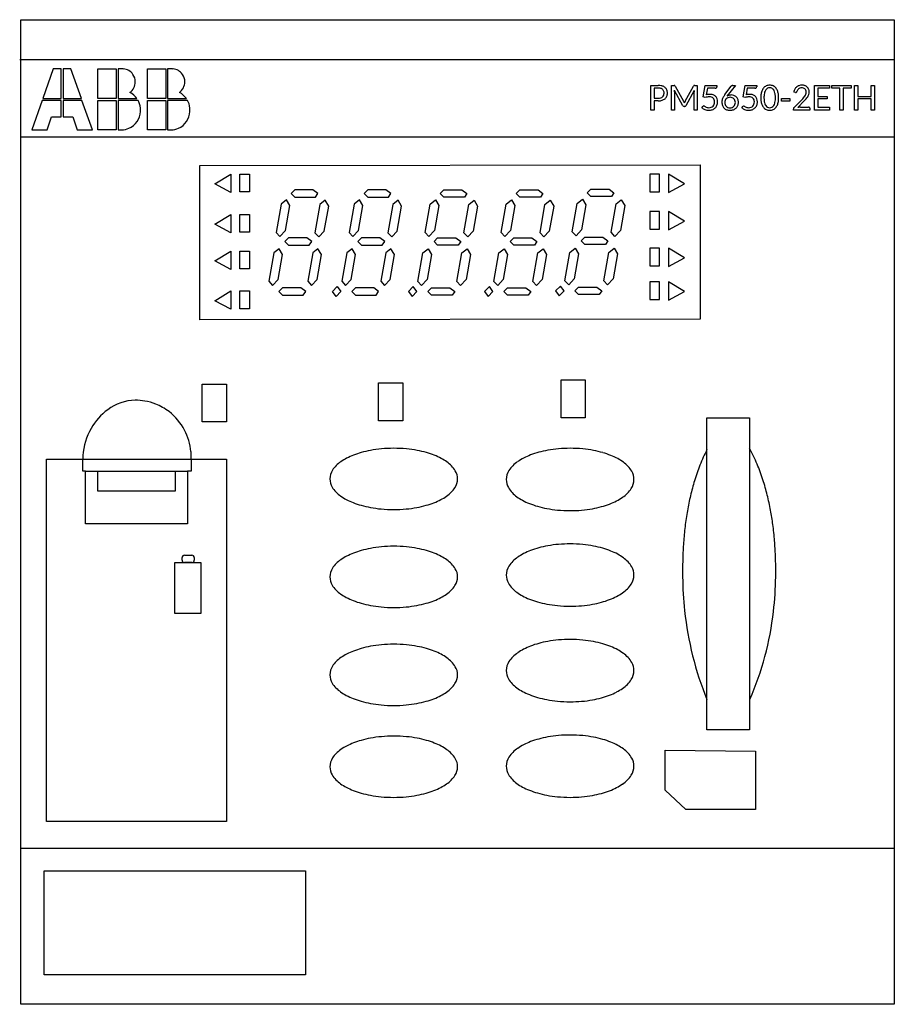
# Model space of a CAD drawing. Extents: x 0.2 to 67.7, y -0.2 to 75.8.
import ezdxf

# ---------------------------------------------------------------- set-up
doc = ezdxf.new("R2010")
doc.units = 0
doc.layers.add('DEFAULT_255_2_778', color=255, linetype='CONTINUOUS')

msp = doc.modelspace()

# ---------------------------------------------------------------- linework, layer by layer
at = {"layer": 'DEFAULT_255_2_778'}
for p, q in [((0.343, 75.768), (67.749, 75.768)), ((0.343, -0.232), (0.343, 75.768)), ((67.749, 75.768), (67.749, -0.232)), ((0.249, 72.696), (67.749, 72.696)), ((2.844, 71.965), (2.037, 69.684)), ((3.453, 71.965), (2.844, 71.965)), ((3.453, 69.684), (3.453, 71.965)), ((4.203, 71.965), (3.595, 71.965)), ((3.595, 71.965), (3.595, 69.684)), ((5.01, 69.684), (4.203, 71.965)), ((6.285, 71.965), (7.7, 71.965)), ((6.285, 69.684), (6.285, 71.965)), ((7.7, 71.965), (7.7, 69.684)), ((8.182, 71.965), (7.842, 71.965)), ((7.842, 71.965), (7.842, 69.684)), ((10.107, 71.965), (11.523, 71.965)), ((10.107, 69.684), (10.107, 71.965)), ((11.523, 71.965), (11.523, 69.684)), ((12.004, 71.965), (11.665, 71.965)), ((11.665, 71.965), (11.665, 69.684)), ((48.969, 68.794), (48.969, 70.689)), ((48.969, 70.689), (49.529, 70.689)), ((50.559, 68.794), (50.559, 70.689)), ((50.559, 70.689), (50.749, 70.689)), ((52.343, 70.689), (52.532, 70.689)), ((52.532, 70.689), (52.532, 68.794)), ((53.006, 69.803), (53.159, 70.689)), ((53.159, 70.689), (54.058, 70.689)), ((54.057, 70.689), (54.057, 70.586)), ((54.058, 70.689), (54.057, 70.689)), ((55.489, 70.689), (54.831, 69.857)), ((55.28, 70.689), (55.489, 70.689)), ((56.075, 69.803), (56.229, 70.689)), ((56.229, 70.689), (57.127, 70.689)), ((57.127, 70.689), (57.127, 70.586)), ((57.127, 70.689), (57.127, 70.689)), ((60.616, 70.71), (60.615, 70.71)), ((61.585, 70.689), (62.753, 70.689)), ((61.585, 68.794), (61.585, 70.689)), ((61.585, 70.689), (61.585, 70.689)), ((62.753, 70.689), (62.753, 70.48)), ((62.929, 70.689), (64.413, 70.689)), ((62.929, 70.474), (62.929, 70.689)), ((62.929, 70.689), (62.929, 70.689)), ((64.413, 70.689), (64.413, 70.474)), ((64.683, 68.794), (64.683, 70.689)), ((64.683, 70.689), (64.941, 70.689)), ((64.941, 70.689), (64.941, 69.844)), ((65.962, 69.844), (65.962, 70.689)), ((65.962, 70.689), (66.22, 70.689)), ((66.22, 70.689), (66.22, 68.794)), ((66.22, 70.689), (66.22, 70.689)), ((49.529, 70.487), (49.224, 70.487)), ((49.224, 70.487), (49.225, 70.487)), ((49.225, 70.487), (49.225, 69.706)), ((51.441, 69.126), (50.776, 70.315)), ((50.784, 70.187), (50.784, 68.794)), ((50.837, 70.646), (51.492, 69.479)), ((51.612, 69.48), (52.254, 70.646)), ((52.312, 70.311), (51.663, 69.126)), ((52.307, 68.794), (52.307, 70.187)), ((53.323, 70.471), (53.236, 69.974)), ((53.918, 70.471), (53.323, 70.471)), ((54.672, 69.985), (55.153, 70.632)), ((55.158, 69.955), (55.158, 69.955)), ((56.392, 70.471), (56.305, 69.974)), ((56.988, 70.471), (56.392, 70.471)), ((60.12, 70.154), (59.997, 70.175)), ((62.753, 70.48), (61.843, 70.48)), ((61.843, 70.48), (61.843, 69.851)), ((63.544, 70.474), (62.929, 70.474)), ((63.544, 68.794), (63.544, 70.474)), ((64.413, 70.474), (63.801, 70.474)), ((63.801, 70.474), (63.801, 68.794)), ((1.995, 69.541), (1.188, 67.26)), ((3.453, 69.541), (1.995, 69.541)), ((2.037, 69.684), (3.453, 69.684)), ((3.453, 68.258), (3.453, 69.541)), ((5.053, 69.541), (3.594, 69.541)), ((3.594, 69.541), (3.595, 68.258)), ((3.595, 69.684), (5.01, 69.684)), ((5.86, 67.26), (5.053, 69.541)), ((7.7, 69.684), (6.285, 69.684)), ((6.285, 69.541), (7.7, 69.541)), ((6.285, 67.26), (6.285, 69.541)), ((7.7, 69.541), (7.7, 67.26)), ((7.842, 69.684), (9.3, 69.684)), ((9.385, 69.527), (7.842, 69.527)), ((7.842, 69.527), (7.842, 67.26)), ((9.3, 69.684), (9.3, 69.684)), ((11.523, 69.684), (10.107, 69.684)), ((10.107, 69.541), (11.523, 69.541)), ((10.107, 67.26), (10.107, 69.541)), ((11.523, 69.541), (11.523, 67.26)), ((13.208, 69.527), (11.664, 69.527)), ((11.664, 69.527), (11.664, 67.26)), ((11.665, 69.684), (13.123, 69.684)), ((13.123, 69.684), (13.123, 69.684)), ((49.225, 69.706), (49.529, 69.706)), ((49.529, 69.503), (49.225, 69.503)), ((49.225, 69.503), (49.225, 68.794)), ((49.529, 69.503), (49.529, 69.503)), ((51.492, 69.479), (51.492, 69.479)), ((53.154, 69.759), (53.006, 69.803)), ((54.668, 69.378), (54.668, 69.378)), ((56.223, 69.759), (56.075, 69.803)), ((58.578, 69.741), (58.578, 69.741)), ((58.822, 69.741), (58.822, 69.741)), ((59.034, 69.487), (59.034, 69.686)), ((59.034, 69.686), (59.688, 69.686)), ((59.688, 69.487), (59.034, 69.487)), ((59.034, 69.487), (59.034, 69.487)), ((59.688, 69.686), (59.688, 69.487)), ((60, 68.975), (60.607, 69.584)), ((60.791, 69.496), (60.292, 68.985)), ((61.843, 69.851), (62.579, 69.851)), ((62.579, 69.649), (61.843, 69.649)), ((61.843, 69.649), (61.843, 69.003)), ((62.579, 69.851), (62.579, 69.649)), ((64.941, 69.844), (65.962, 69.844)), ((65.962, 69.656), (64.941, 69.656)), ((64.941, 69.656), (64.941, 68.794)), ((65.962, 68.794), (65.962, 69.656)), ((49.225, 68.794), (48.969, 68.794)), ((50.784, 68.794), (50.559, 68.794)), ((51.57, 69.066), (51.533, 69.066)), ((52.532, 68.794), (52.307, 68.794)), ((52.907, 68.972), (52.978, 69.073)), ((55.976, 68.972), (56.047, 69.073)), ((59.958, 68.793), (59.958, 68.874)), ((61.222, 68.793), (59.958, 68.793)), ((60.504, 69.017), (61.139, 69.017)), ((61.222, 68.936), (61.222, 68.793)), ((62.753, 68.794), (61.585, 68.794)), ((61.843, 69.003), (62.753, 69.003)), ((62.753, 69.003), (62.753, 68.794)), ((63.801, 68.794), (63.544, 68.794)), ((64.941, 68.794), (64.683, 68.794)), ((66.22, 68.794), (65.962, 68.794)), ((2.363, 67.26), (2.703, 68.258)), ((2.703, 68.258), (3.453, 68.258)), ((3.595, 68.258), (4.345, 68.258)), ((4.345, 68.258), (4.685, 67.26)), ((1.188, 67.26), (2.363, 67.26)), ((4.685, 67.26), (5.86, 67.26)), ((7.7, 67.26), (6.285, 67.26)), ((7.842, 67.26), (8.125, 67.26)), ((7.842, 67.26), (7.842, 67.26)), ((11.523, 67.26), (10.107, 67.26)), ((11.664, 67.26), (11.665, 67.26)), ((11.665, 67.26), (11.948, 67.26)), ((67.749, 66.693), (0.343, 66.693)), ((14.143, 64.519), (52.775, 64.566)), ((14.143, 52.609), (14.143, 64.519)), ((15.317, 63.101), (16.537, 63.857)), ((16.537, 63.857), (16.537, 62.439)), ((17.241, 63.857), (17.993, 63.857)), ((17.241, 62.487), (17.241, 63.857)), ((17.993, 63.857), (17.993, 62.487)), ((49.63, 63.857), (48.879, 63.857)), ((48.879, 63.857), (48.879, 62.487)), ((49.63, 62.487), (49.63, 63.857)), ((50.334, 63.857), (50.334, 62.439)), ((51.555, 63.101), (50.334, 63.857)), ((52.775, 64.566), (52.775, 52.656)), ((16.537, 62.439), (15.317, 63.101)), ((50.334, 62.439), (51.555, 63.101)), ((17.993, 62.487), (17.241, 62.487)), ((21.475, 62.628), (21.193, 62.345)), ((21.193, 62.345), (21.475, 62.061)), ((22.883, 62.628), (21.475, 62.628)), ((23.258, 62.345), (22.883, 62.628)), ((23.071, 62.061), (23.258, 62.345)), ((27.108, 62.628), (26.826, 62.345)), ((26.826, 62.345), (27.107, 62.061)), ((28.516, 62.628), (27.108, 62.628)), ((28.891, 62.345), (28.516, 62.628)), ((28.703, 62.061), (28.891, 62.345)), ((32.693, 62.345), (32.975, 62.628)), ((32.974, 62.061), (32.693, 62.345)), ((32.975, 62.628), (34.383, 62.628)), ((34.383, 62.628), (34.758, 62.345)), ((34.758, 62.345), (34.57, 62.061)), ((38.561, 62.345), (38.842, 62.628)), ((38.842, 62.061), (38.561, 62.345)), ((38.842, 62.628), (40.251, 62.628)), ((40.251, 62.628), (40.626, 62.345)), ((40.626, 62.345), (40.438, 62.061)), ((44.044, 62.392), (44.325, 62.676)), ((44.325, 62.108), (44.044, 62.392)), ((44.325, 62.676), (45.734, 62.676)), ((45.734, 62.676), (46.109, 62.392)), ((46.109, 62.392), (45.921, 62.108)), ((48.879, 62.487), (49.63, 62.487)), ((20.83, 61.868), (20.426, 61.541)), ((21.099, 61.422), (20.83, 61.868)), ((21.475, 62.061), (23.071, 62.061)), ((23.825, 61.827), (23.421, 61.501)), ((24.095, 61.381), (23.825, 61.827)), ((26.463, 61.868), (26.058, 61.541)), ((26.732, 61.422), (26.463, 61.868)), ((27.107, 62.061), (28.703, 62.061)), ((29.458, 61.827), (29.053, 61.501)), ((29.727, 61.381), (29.458, 61.827)), ((31.925, 61.541), (32.33, 61.867)), ((32.33, 61.867), (32.599, 61.421)), ((34.57, 62.061), (32.974, 62.061)), ((34.92, 61.501), (35.325, 61.827)), ((35.325, 61.827), (35.594, 61.381)), ((37.793, 61.541), (38.198, 61.867)), ((38.198, 61.867), (38.467, 61.421)), ((40.438, 62.061), (38.842, 62.061)), ((40.788, 61.501), (41.193, 61.827)), ((41.193, 61.827), (41.462, 61.381)), ((42.893, 59.401), (43.276, 61.588)), ((43.276, 61.588), (43.681, 61.914)), ((43.681, 61.914), (43.95, 61.469)), ((45.921, 62.108), (44.325, 62.108)), ((46.271, 61.548), (46.676, 61.874)), ((46.676, 61.874), (46.945, 61.428)), ((20.426, 61.541), (20.042, 59.354)), ((20.761, 59.492), (21.099, 61.422)), ((23.421, 61.501), (23.038, 59.313)), ((23.756, 59.451), (24.095, 61.381)), ((26.058, 61.541), (25.675, 59.354)), ((26.394, 59.492), (26.732, 61.422)), ((29.053, 61.501), (28.67, 59.313)), ((29.389, 59.451), (29.727, 61.381)), ((31.542, 59.353), (31.925, 61.541)), ((32.599, 61.421), (32.261, 59.491)), ((34.537, 59.313), (34.92, 61.501)), ((35.594, 61.381), (35.256, 59.451)), ((37.41, 59.353), (37.793, 61.541)), ((38.467, 61.421), (38.129, 59.491)), ((40.405, 59.313), (40.788, 61.501)), ((41.462, 61.381), (41.124, 59.451)), ((43.95, 61.469), (43.612, 59.538)), ((45.888, 59.36), (46.271, 61.548)), ((46.945, 61.428), (46.607, 59.498)), ((49.63, 60.974), (48.879, 60.974)), ((48.879, 60.974), (48.879, 59.604)), ((49.63, 59.604), (49.63, 60.974)), ((50.334, 60.974), (50.334, 59.556)), ((51.555, 60.218), (50.334, 60.974)), ((15.317, 59.982), (16.537, 60.738)), ((16.537, 60.738), (16.537, 59.32)), ((17.241, 60.738), (17.993, 60.738)), ((17.241, 59.367), (17.241, 60.738)), ((17.993, 60.738), (17.993, 59.367)), ((50.334, 59.556), (51.555, 60.218)), ((16.537, 59.32), (15.317, 59.982)), ((17.993, 59.367), (17.241, 59.367)), ((20.042, 59.354), (20.334, 59.036)), ((20.334, 59.036), (20.761, 59.492)), ((23.038, 59.313), (23.329, 58.996)), ((23.329, 58.996), (23.756, 59.451)), ((25.675, 59.354), (25.967, 59.036)), ((25.967, 59.036), (26.394, 59.492)), ((28.67, 59.313), (28.962, 58.996)), ((28.962, 58.996), (29.389, 59.451)), ((31.834, 59.036), (31.542, 59.353)), ((32.261, 59.491), (31.834, 59.036)), ((34.829, 58.996), (34.537, 59.313)), ((35.256, 59.451), (34.829, 58.996)), ((37.702, 59.036), (37.41, 59.353)), ((38.129, 59.491), (37.702, 59.036)), ((40.697, 58.996), (40.405, 59.313)), ((41.124, 59.451), (40.697, 58.996)), ((43.185, 59.083), (42.893, 59.401)), ((43.612, 59.538), (43.185, 59.083)), ((46.18, 59.043), (45.888, 59.36)), ((46.607, 59.498), (46.18, 59.043)), ((48.879, 59.604), (49.63, 59.604)), ((21.006, 58.942), (20.724, 58.658)), ((20.724, 58.658), (21.005, 58.375)), ((22.414, 58.942), (21.006, 58.942)), ((22.789, 58.658), (22.414, 58.942)), ((22.601, 58.375), (22.789, 58.658)), ((26.638, 58.942), (26.357, 58.658)), ((26.357, 58.658), (26.638, 58.375)), ((28.046, 58.942), (26.638, 58.942)), ((28.422, 58.658), (28.046, 58.942)), ((28.234, 58.375), (28.422, 58.658)), ((32.224, 58.658), (32.505, 58.942)), ((32.505, 58.375), (32.224, 58.658)), ((32.505, 58.942), (33.913, 58.942)), ((33.913, 58.942), (34.289, 58.658)), ((34.289, 58.658), (34.101, 58.375)), ((38.091, 58.658), (38.373, 58.942)), ((38.373, 58.375), (38.091, 58.658)), ((38.373, 58.942), (39.781, 58.942)), ((39.781, 58.942), (40.157, 58.658)), ((40.157, 58.658), (39.969, 58.375)), ((43.574, 58.705), (43.856, 58.989)), ((43.856, 58.422), (43.574, 58.705)), ((43.856, 58.989), (45.264, 58.989)), ((45.264, 58.989), (45.64, 58.705)), ((45.64, 58.705), (45.452, 58.422)), ((15.317, 57.146), (16.537, 57.902)), ((16.537, 57.902), (16.537, 56.484)), ((17.241, 57.902), (17.993, 57.902)), ((17.241, 56.531), (17.241, 57.902)), ((17.993, 57.902), (17.993, 56.531)), ((19.862, 57.76), (19.479, 55.573)), ((20.267, 58.087), (19.862, 57.76)), ((20.536, 57.641), (20.267, 58.087)), ((21.005, 58.375), (22.601, 58.375)), ((22.866, 57.76), (22.483, 55.573)), ((23.271, 58.086), (22.866, 57.76)), ((23.54, 57.641), (23.271, 58.086)), ((25.495, 57.76), (25.112, 55.573)), ((25.9, 58.087), (25.495, 57.76)), ((26.169, 57.641), (25.9, 58.087)), ((26.638, 58.375), (28.234, 58.375)), ((28.499, 57.76), (28.116, 55.573)), ((28.904, 58.086), (28.499, 57.76)), ((29.173, 57.641), (28.904, 58.086)), ((31.362, 57.76), (31.767, 58.086)), ((31.767, 58.086), (32.036, 57.641)), ((34.101, 58.375), (32.505, 58.375)), ((34.366, 57.76), (34.771, 58.086)), ((34.771, 58.086), (35.04, 57.64)), ((37.23, 57.76), (37.634, 58.086)), ((37.634, 58.086), (37.904, 57.641)), ((39.969, 58.375), (38.373, 58.375)), ((40.234, 57.76), (40.638, 58.086)), ((40.638, 58.086), (40.908, 57.64)), ((42.33, 55.62), (42.713, 57.807)), ((42.713, 57.807), (43.117, 58.133)), ((43.117, 58.133), (43.387, 57.688)), ((45.452, 58.422), (43.856, 58.422)), ((45.334, 55.62), (45.717, 57.807)), ((45.717, 57.807), (46.121, 58.133)), ((46.121, 58.133), (46.391, 57.688)), ((49.63, 58.138), (48.879, 58.138)), ((48.879, 58.138), (48.879, 56.768)), ((49.63, 56.768), (49.63, 58.138)), ((50.334, 58.138), (50.334, 56.72)), ((51.555, 57.382), (50.334, 58.138)), ((16.537, 56.484), (15.317, 57.146)), ((20.198, 55.711), (20.536, 57.641)), ((23.202, 55.71), (23.54, 57.641)), ((25.831, 55.711), (26.169, 57.641)), ((28.835, 55.71), (29.173, 57.641)), ((30.979, 55.572), (31.362, 57.76)), ((32.036, 57.641), (31.698, 55.71)), ((33.983, 55.572), (34.366, 57.76)), ((35.04, 57.64), (34.702, 55.71)), ((36.847, 55.572), (37.23, 57.76)), ((37.904, 57.641), (37.566, 55.71)), ((39.851, 55.572), (40.234, 57.76)), ((40.908, 57.64), (40.57, 55.71)), ((43.387, 57.688), (43.049, 55.757)), ((46.391, 57.688), (46.053, 55.757)), ((50.334, 56.72), (51.555, 57.382)), ((17.993, 56.531), (17.241, 56.531)), ((48.879, 56.768), (49.63, 56.768)), ((19.479, 55.573), (19.771, 55.256)), ((19.771, 55.256), (20.198, 55.711)), ((22.483, 55.573), (22.775, 55.255)), ((22.775, 55.255), (23.202, 55.71)), ((25.112, 55.573), (25.404, 55.256)), ((25.404, 55.256), (25.831, 55.711)), ((28.116, 55.573), (28.408, 55.255)), ((28.408, 55.255), (28.835, 55.71)), ((31.271, 55.255), (30.979, 55.572)), ((31.698, 55.71), (31.271, 55.255)), ((34.275, 55.255), (33.983, 55.572)), ((34.702, 55.71), (34.275, 55.255)), ((37.139, 55.255), (36.847, 55.572)), ((37.566, 55.71), (37.139, 55.255)), ((40.143, 55.255), (39.851, 55.572)), ((40.57, 55.71), (40.143, 55.255)), ((42.622, 55.302), (42.33, 55.62)), ((43.049, 55.757), (42.622, 55.302)), ((45.626, 55.302), (45.334, 55.62)), ((46.053, 55.757), (45.626, 55.302)), ((49.63, 55.539), (48.879, 55.539)), ((48.879, 55.539), (48.879, 54.168)), ((49.63, 54.168), (49.63, 55.539)), ((50.334, 55.539), (50.334, 54.121)), ((51.555, 54.783), (50.334, 55.539)), ((15.317, 54.074), (16.537, 54.83)), ((16.537, 54.83), (16.537, 53.412)), ((17.241, 54.83), (17.993, 54.83)), ((17.241, 53.459), (17.241, 54.83)), ((17.993, 54.83), (17.993, 53.459)), ((20.536, 55.066), (20.254, 54.783)), ((20.254, 54.783), (20.536, 54.499)), ((21.944, 55.066), (20.536, 55.066)), ((22.32, 54.783), (21.944, 55.066)), ((22.132, 54.499), (22.32, 54.783)), ((24.385, 54.783), (24.761, 55.161)), ((24.667, 54.405), (24.385, 54.783)), ((25.042, 54.783), (24.667, 54.405)), ((24.761, 55.161), (25.042, 54.783)), ((26.169, 55.066), (25.887, 54.783)), ((25.887, 54.783), (26.169, 54.499)), ((27.577, 55.066), (26.169, 55.066)), ((27.953, 54.783), (27.577, 55.066)), ((27.765, 54.499), (27.953, 54.783)), ((30.628, 55.161), (30.252, 54.783)), ((30.252, 54.783), (30.534, 54.405)), ((30.534, 54.405), (30.909, 54.783)), ((30.909, 54.783), (30.628, 55.161)), ((31.754, 54.783), (32.036, 55.066)), ((32.036, 54.499), (31.754, 54.783)), ((32.036, 55.066), (33.444, 55.066)), ((33.444, 55.066), (33.82, 54.783)), ((33.82, 54.783), (33.632, 54.499)), ((36.496, 55.161), (36.12, 54.783)), ((36.12, 54.783), (36.402, 54.405)), ((36.402, 54.405), (36.777, 54.783)), ((36.777, 54.783), (36.496, 55.161)), ((37.622, 54.783), (37.904, 55.066)), ((37.903, 54.499), (37.622, 54.783)), ((37.904, 55.066), (39.312, 55.066)), ((39.312, 55.066), (39.687, 54.783)), ((39.687, 54.783), (39.499, 54.499)), ((41.979, 55.208), (41.603, 54.83)), ((41.603, 54.83), (41.885, 54.452)), ((41.885, 54.452), (42.26, 54.83)), ((42.26, 54.83), (41.979, 55.208)), ((43.105, 54.83), (43.387, 55.113)), ((43.386, 54.546), (43.105, 54.83)), ((43.387, 55.113), (44.795, 55.113)), ((44.795, 55.113), (45.17, 54.83)), ((45.17, 54.83), (44.982, 54.546)), ((50.334, 54.121), (51.555, 54.783)), ((16.537, 53.412), (15.317, 54.074)), ((20.536, 54.499), (22.132, 54.499)), ((26.169, 54.499), (27.765, 54.499)), ((33.632, 54.499), (32.036, 54.499)), ((39.499, 54.499), (37.903, 54.499)), ((44.982, 54.546), (43.386, 54.546)), ((48.879, 54.168), (49.63, 54.168)), ((17.993, 53.459), (17.241, 53.459)), ((52.775, 52.656), (14.143, 52.609)), ((42.026, 47.977), (43.903, 47.977)), ((42.026, 45.046), (42.026, 47.977)), ((43.903, 47.977), (43.903, 45.046)), ((14.331, 47.646), (16.209, 47.646)), ((14.331, 44.715), (14.331, 47.646)), ((16.209, 47.646), (16.209, 44.715)), ((27.944, 47.74), (29.821, 47.74)), ((27.944, 44.81), (27.944, 47.74)), ((29.821, 47.74), (29.821, 44.81)), ((43.903, 45.046), (42.026, 45.046)), ((53.291, 45.046), (56.577, 45.046)), ((53.291, 20.942), (53.291, 45.046)), ((56.577, 45.046), (56.577, 20.942)), ((16.209, 44.715), (14.331, 44.715)), ((29.821, 44.81), (27.944, 44.81)), ((2.314, 41.856), (16.209, 41.856)), ((2.314, 13.876), (2.314, 41.856)), ((5.131, 40.911), (5.131, 41.856)), ((13.486, 41.856), (13.486, 40.911)), ((16.209, 41.856), (16.209, 13.876)), ((5.319, 40.911), (5.131, 40.911)), ((5.318, 40.911), (13.204, 40.911)), ((5.318, 36.846), (5.318, 40.911)), ((6.257, 40.911), (6.257, 39.398)), ((12.266, 39.398), (12.266, 40.911)), ((13.486, 40.911), (13.204, 40.911)), ((13.204, 40.911), (13.204, 36.846)), ((24.188, 40.32), (24.188, 40.32)), ((37.801, 40.278), (37.801, 40.278)), ((6.257, 39.398), (12.266, 39.398)), ((13.204, 36.846), (5.318, 36.846)), ((12.782, 34.057), (12.782, 34.246)), ((12.97, 34.436), (13.533, 34.436)), ((13.721, 34.246), (13.721, 34.057)), ((12.219, 33.868), (14.237, 33.868)), ((12.219, 29.945), (12.219, 33.868)), ((13.533, 33.868), (12.97, 33.868)), ((14.237, 33.868), (14.237, 29.945)), ((24.188, 32.758), (24.188, 32.758)), ((37.801, 32.901), (37.801, 32.901)), ((14.237, 29.945), (12.219, 29.945)), ((24.188, 25.195), (24.188, 25.195)), ((37.801, 25.525), (37.801, 25.525)), ((56.577, 20.942), (53.291, 20.942)), ((50.053, 19.382), (57.047, 19.296)), ((50.053, 16.297), (50.053, 19.382)), ((50.053, 19.382), (50.053, 19.382)), ((57.047, 19.296), (57.047, 14.797)), ((24.188, 18.106), (24.188, 18.106)), ((37.801, 18.148), (37.801, 18.148)), ((51.649, 14.797), (50.053, 16.297)), ((57.047, 14.797), (51.649, 14.797)), ((16.209, 13.876), (2.314, 13.876)), ((0.343, 11.82), (67.749, 11.82)), ((2.127, 10.071), (22.311, 10.071)), ((2.127, 2.036), (2.127, 10.071)), ((22.311, 10.071), (22.311, 2.036)), ((22.311, 2.036), (2.127, 2.036)), ((67.749, -0.232), (0.343, -0.232))]:
    msp.add_line(p, q, dxfattribs=at)
for centre, radius, start, end in [((8.182, 70.941), 1.023, 85.63347, 90.00788), ((8.187, 70.982), 0.983, 35.07768, 85.7606), ((8.17, 70.971), 1.003, 359.75791, 35.00825), ((12.005, 70.941), 1.023, 85.63347, 90.00788), ((12.01, 70.982), 0.983, 35.07768, 85.7606), ((11.992, 70.971), 1.003, 359.75791, 35.00825), ((8.158, 70.98), 1.015, 305.54885, 359.2694), ((11.981, 70.98), 1.015, 305.54885, 359.2694), ((49.541, 69.541), 1.149, 77.92889, 90.61548), ((50.755, 70.525), 0.165, 73.57173, 92.2049), ((50.768, 70.614), 0.0761, 24.12578, 63.67081), ((52.324, 70.614), 0.0761, 116.32919, 155.87422), ((52.336, 70.525), 0.165, 87.7951, 106.42827), ((55.277, 70.521), 0.168, 88.96329, 115.57888), ((58.128, 70.078), 0.633, 89.49919, 114.76837), ((58.137, 70.071), 0.64, 65.37084, 90.3616), ((60.61, 69.998), 0.712, 89.52687, 108.10199), ((60.621, 70.019), 0.691, 71.4987, 90.46186), ((8.012, 68.731), 1.602, 36.484, 62.65093), ((11.835, 68.731), 1.602, 36.484, 62.65093), ((49.535, 69.714), 0.773, 79.86621, 90.44148), ((49.612, 70.088), 0.392, 49.40325, 81.37736), ((49.609, 69.898), 0.785, 72.74339, 77.31434), ((49.673, 70.07), 0.602, 49.69283, 73.67151), ((49.637, 70.065), 0.336, 312.43506, 338.55178), ((49.648, 70.145), 0.325, 34.98187, 47.69253), ((49.588, 70.116), 0.391, 357.8972, 33.36138), ((49.551, 70.097), 0.428, 338.72934, 0.66727), ((49.747, 70.169), 0.479, 21.48662, 48.85377), ((49.618, 70.094), 0.617, 337.6506, 0.696), ((49.581, 70.111), 0.655, 359.20409, 20.84697), ((49.491, 70.165), 1.294, 3.66293, 6.6647), ((49.721, 70.184), 1.064, 0.1512, 3.42862), ((53.764, 70.185), 1.457, 177.5779, 179.91882), ((53.9, 70.18), 1.593, 175.29971, 177.6357), ((53.523, 68.693), 1.312, 90.59018, 102.65469), ((53.523, 69.279), 0.726, 70.30853, 91.03961), ((53.575, 69.454), 0.545, 68.88742, 69.28679), ((53.582, 69.454), 0.542, 45.66388, 69.61254), ((53.919, 70.8), 0.329, 269.97639, 271.98394), ((53.937, 70.608), 0.137, 266.95581, 310.17394), ((53.944, 70.582), 0.113, 315.98621, 1.99442), ((56.147, 68.883), 1.841, 143.21944, 146.42776), ((55.147, 69.394), 0.56, 107.27136, 124.31447), ((55.153, 69.368), 0.586, 89.52208, 107.09989), ((55.266, 70.54), 0.146, 114.96718, 140.87497), ((55.161, 69.34), 0.615, 69.80726, 90.31319), ((56.592, 68.693), 1.312, 90.59018, 102.65469), ((56.592, 69.279), 0.726, 70.30853, 91.03961), ((56.644, 69.454), 0.545, 68.88742, 69.28679), ((56.651, 69.454), 0.542, 45.66388, 69.61254), ((56.988, 70.8), 0.329, 269.97639, 271.98394), ((57.006, 70.608), 0.137, 266.95581, 310.17394), ((57.013, 70.582), 0.113, 315.98621, 1.99442), ((59.24, 69.753), 1.794, 170.84918, 180.40586), ((58.649, 69.842), 1.196, 163.99537, 170.55026), ((58.43, 69.916), 0.965, 148.27425, 164.59739), ((58.196, 70.05), 0.695, 142.36852, 147.53348), ((58.116, 70.121), 0.589, 115.45902, 143.071), ((58.951, 69.815), 1.259, 166.69109, 176.42534), ((58.799, 69.841), 1.105, 162.85059, 166.17892), ((58.379, 69.983), 0.662, 147.06788, 163.83984), ((58.132, 70.147), 0.365, 117.16723, 147.58539), ((58.133, 70.131), 0.38, 90.01416, 116.25389), ((58.133, 70.131), 0.38, 63.74611, 89.98584), ((58.131, 70.141), 0.371, 32.80521, 62.80381), ((58.155, 70.122), 0.586, 36.97418, 64.83022), ((58.031, 70.061), 0.499, 27.7811, 34.28692), ((57.736, 69.92), 0.826, 12.9742, 26.96006), ((57.477, 69.846), 1.095, 7.27465, 13.67937), ((56.693, 69.753), 1.885, 359.62581, 7.06194), ((57.933, 69.958), 0.862, 18.23398, 36.80306), ((57.58, 69.823), 1.239, 16.3691, 19.08066), ((57.458, 69.803), 1.362, 3.64943, 15.72208), ((60.686, 70.087), 0.695, 152.76272, 172.66011), ((60.553, 70.154), 0.546, 129.91279, 152.60093), ((60.152, 70.371), 0.219, 261.57575, 265.89727), ((60.15, 70.277), 0.125, 263.51486, 269.84958), ((60.154, 70.237), 0.0851, 267.25634, 307.18112), ((60.565, 70.133), 0.569, 107.98553, 129.52756), ((60.134, 70.247), 0.105, 312.54557, 347.92028), ((60.574, 70.156), 0.343, 147.92124, 168.45857), ((60.586, 70.149), 0.357, 128.78905, 148.05522), ((60.584, 70.15), 0.356, 108.78319, 128.64625), ((60.598, 70.107), 0.401, 89.44528, 108.67784), ((60.605, 70.086), 0.421, 72.00629, 90.44979), ((60.643, 70.197), 0.305, 48.70424, 72.33007), ((60.676, 70.181), 0.521, 48.60578, 71.69297), ((60.655, 70.216), 0.282, 21.94641, 47.96365), ((60.282, 70.23), 0.672, 327.99319, 341.6656), ((60.571, 70.184), 0.373, 358.80646, 21.76869), ((60.438, 70.172), 0.505, 342.33613, 0.4131), ((60.694, 70.21), 0.486, 23.58653, 47.89218), ((60.406, 70.251), 0.791, 326.50266, 340.50017), ((60.644, 70.192), 0.54, 359.01606, 23.23662), ((60.601, 70.177), 0.583, 340.98475, 0.56545), ((8.448, 68.969), 1.09, 25.48793, 30.74053), ((8.004, 68.797), 1.566, 359.03971, 24.17703), ((12.271, 68.969), 1.09, 25.48793, 30.74053), ((11.826, 68.797), 1.566, 359.03971, 24.17703), ((49.539, 70.297), 0.59, 268.99464, 288.09293), ((49.529, 70.778), 1.276, 269.99525, 271.18281), ((49.549, 70.429), 0.926, 270.38986, 287.78197), ((49.598, 70.112), 0.397, 288.25313, 311.90972), ((49.642, 70.147), 0.629, 287.50628, 310.77394), ((49.71, 70.06), 0.52, 311.39433, 337.27849), ((51.063, 69.229), 0.497, 21.61595, 30.20498), ((47.531, 67.846), 4.29, 20.39624, 21.407), ((52.604, 68.968), 1.117, 156.58567, 160.48376), ((52.361, 69.076), 0.85, 151.65565, 156.76817), ((53.479, 68.764), 1.046, 99.12748, 108.0769), ((53.464, 68.842), 0.968, 90.18636, 98.99529), ((53.471, 69.265), 0.544, 71.57498, 91.11194), ((53.53, 69.444), 0.356, 46.7628, 71.40019), ((53.466, 69.375), 0.405, 316.59424, 340.20888), ((53.558, 69.479), 0.312, 19.28785, 46.09214), ((53.352, 69.414), 0.526, 340.4021, 0.81483), ((53.406, 69.428), 0.472, 359.19491, 18.97447), ((53.605, 69.486), 0.503, 20.24643, 44.96155), ((53.439, 69.422), 0.677, 337.17969, 0.84812), ((53.467, 69.439), 0.649, 359.42789, 19.92105), ((55.158, 69.406), 0.717, 157.44611, 178.98106), ((55.211, 69.409), 0.77, 179.21613, 199.52805), ((55.34, 69.349), 0.908, 158.36016, 158.5088), ((55.602, 69.231), 1.194, 145.88678, 157.7445), ((55.075, 69.379), 0.407, 158.46868, 180.13093), ((55.168, 69.372), 0.5, 179.31365, 198.75161), ((55.038, 69.329), 0.363, 198.80649, 222.82149), ((55.047, 69.393), 0.375, 135.52612, 158.7757), ((55.058, 69.379), 0.393, 112.27664, 135.32628), ((55.075, 69.336), 0.439, 89.14329, 112.1282), ((55.086, 69.315), 0.46, 69.96318, 90.64422), ((55.122, 69.414), 0.355, 45.51898, 69.93652), ((55.107, 69.347), 0.371, 314.65224, 338.54668), ((55.119, 69.414), 0.357, 20.62504, 45.07314), ((55.196, 69.428), 0.521, 46.78969, 70.0168), ((55.055, 69.369), 0.427, 338.43214, 0.57728), ((55.025, 69.38), 0.457, 359.16856, 20.57752), ((55.191, 69.429), 0.523, 22.61207, 46.36382), ((55.101, 69.385), 0.618, 337.36248, 0.50697), ((55.112, 69.401), 0.607, 358.99056, 22.20263), ((56.548, 68.764), 1.046, 99.12748, 108.0769), ((56.533, 68.842), 0.968, 90.18636, 98.99529), ((56.541, 69.265), 0.544, 71.57498, 91.11194), ((56.599, 69.444), 0.356, 46.7628, 71.40019), ((56.536, 69.375), 0.405, 316.59424, 340.20888), ((56.627, 69.479), 0.312, 19.28785, 46.09214), ((56.421, 69.414), 0.526, 340.4021, 0.81483), ((56.475, 69.428), 0.472, 359.19491, 18.97447), ((56.675, 69.486), 0.503, 20.24643, 44.96155), ((56.507, 69.422), 0.678, 337.2205, 0.84784), ((56.536, 69.439), 0.649, 359.42789, 19.92105), ((59.503, 69.738), 2.056, 179.90878, 184.16481), ((58.807, 69.676), 1.358, 183.72464, 195.65042), ((58.664, 69.648), 1.213, 196.19667, 198.93586), ((58.319, 69.516), 0.843, 198.0731, 216.97785), ((59.833, 69.745), 2.144, 176.03242, 180.12345), ((59.57, 69.728), 1.88, 179.62237, 187.07072), ((58.782, 69.635), 1.087, 187.28483, 193.72118), ((58.529, 69.562), 0.825, 193.00008, 207.20495), ((58.239, 69.422), 0.502, 208.0656, 214.1027), ((57.887, 69.503), 0.664, 326.88775, 343.98598), ((57.479, 69.64), 1.094, 342.97405, 346.08795), ((57.323, 69.666), 1.252, 346.65441, 356.42812), ((56.437, 69.736), 2.141, 356.02962, 0.12447), ((57.835, 69.572), 0.97, 328.40169, 344.31237), ((57.636, 69.639), 1.179, 343.80657, 350.51809), ((57.047, 69.728), 1.775, 350.81379, 0.40867), ((56.779, 69.744), 2.043, 359.91423, 4.09531), ((57.977, 72.176), 3.693, 315.42623, 318.55411), ((59.928, 70.455), 1.091, 318.47784, 327.83388), ((56.172, 74.029), 6.471, 315.53955, 317.47043), ((60.017, 70.503), 1.255, 317.4249, 326.70136), ((8.079, 68.751), 1.489, 293.63156, 357.33315), ((7.973, 68.771), 1.597, 356.80932, 0.00363), ((11.902, 68.751), 1.489, 293.63156, 357.33315), ((11.795, 68.771), 1.597, 356.80932, 0.00363), ((51.533, 69.168), 0.102, 204.59027, 269.9643), ((51.57, 69.168), 0.102, 270.08566, 335.35978), ((53.388, 69.508), 0.72, 228.0747, 238.09434), ((53.04, 69.033), 0.0737, 89.0922, 147.79947), ((53.458, 69.619), 0.851, 238.04695, 247.37999), ((53.034, 68.99), 0.117, 55.24874, 86.13644), ((53.819, 70.275), 1.389, 238.84642, 242.69875), ((53.434, 69.56), 0.787, 247.27985, 258.17666), ((53.495, 69.65), 0.685, 242.81105, 252.93435), ((53.431, 69.537), 0.765, 258.1115, 270.191), ((53.436, 69.477), 0.502, 253.49761, 271.12623), ((53.44, 69.536), 0.764, 269.50481, 290.05572), ((53.454, 69.451), 0.476, 269.11758, 291.07402), ((53.487, 69.36), 0.379, 291.30707, 316.11209), ((53.485, 69.412), 0.631, 290.03511, 313.22426), ((53.491, 69.404), 0.622, 313.37735, 336.91242), ((55.022, 69.344), 0.57, 199.70216, 223.97933), ((55.01, 69.339), 0.558, 224.51977, 249.00005), ((55.024, 69.32), 0.346, 223.36499, 248.40811), ((55.058, 69.473), 0.701, 249.22037, 270.81425), ((55.056, 69.413), 0.445, 248.96314, 270.95835), ((55.071, 69.431), 0.463, 269.15898, 290.88739), ((55.076, 69.485), 0.713, 269.33596, 291.06779), ((55.094, 69.364), 0.392, 291.19999, 314.25288), ((55.111, 69.395), 0.616, 291.04835, 313.88323), ((55.121, 69.377), 0.596, 314.41275, 337.29363), ((56.457, 69.508), 0.72, 228.0747, 238.09434), ((56.11, 69.033), 0.0737, 89.0922, 147.79947), ((56.527, 69.619), 0.851, 238.04695, 247.37999), ((56.103, 68.99), 0.117, 55.24874, 86.13644), ((56.888, 70.275), 1.389, 238.84642, 242.69875), ((56.504, 69.56), 0.787, 247.27985, 258.17666), ((56.564, 69.65), 0.685, 242.81105, 252.93435), ((56.5, 69.537), 0.765, 258.1115, 270.191), ((56.506, 69.477), 0.502, 253.49761, 271.12623), ((56.509, 69.536), 0.764, 269.50481, 290.05572), ((56.523, 69.451), 0.476, 269.11758, 291.07402), ((56.556, 69.36), 0.379, 291.30707, 316.11209), ((56.555, 69.412), 0.631, 290.03511, 313.22426), ((56.559, 69.405), 0.623, 313.3793, 336.87342), ((58.116, 69.366), 0.591, 217.09502, 244.5647), ((58.132, 69.336), 0.365, 212.41461, 242.83277), ((58.128, 69.408), 0.634, 245.25779, 270.47465), ((58.133, 69.352), 0.38, 243.74611, 269.98584), ((58.133, 69.352), 0.38, 270.01416, 296.25389), ((58.137, 69.414), 0.64, 269.6384, 294.62916), ((58.133, 69.34), 0.369, 297.10806, 327.28292), ((58.154, 69.364), 0.588, 295.14637, 322.85972), ((58.076, 69.434), 0.693, 322.12271, 327.6863), ((60.105, 68.873), 0.148, 159.00666, 179.48598), ((60.093, 68.877), 0.135, 133.85296, 159.03717), ((60.544, 68.073), 0.946, 98.78889, 105.42982), ((60.506, 68.343), 0.674, 90.19804, 99.1112), ((61.143, 68.935), 0.0822, 46.45444, 92.92998), ((61.144, 68.939), 0.0788, 357.79793, 44.47487), ((8.052, 68.834), 1.576, 272.65155, 293.32291), ((11.875, 68.834), 1.576, 272.65155, 293.32291), ((9.212, 42.809), 3.585, 90.71233, 127.25556), ((9.173, 41.913), 4.48, 80.56787, 90.07437), ((9.865, 41.878), 4.721, 126.72157, 150.19522), ((9.221, 42.206), 4.184, 68.62278, 80.55545), ((9.233, 42.249), 4.139, 52.15305, 68.56215), ((9.044, 42.023), 4.433, 27.73748, 52.00834), ((9.786, 41.866), 4.659, 149.59299, 176.9058), ((9.004, 41.98), 4.488, 5.69775, 27.98931), ((29.021, 33.362), 9.317, 95.27059, 100.47422), ((29.112, 32.403), 10.28, 89.97007, 95.28462), ((29.123, 32.416), 10.267, 84.55145, 90.03208), ((29.217, 33.387), 9.292, 79.4673, 84.56112), ((42.646, 33.429), 9.25, 94.98478, 100.20124), ((42.725, 32.555), 10.128, 89.97431, 95.00163), ((42.735, 32.594), 10.089, 84.45462, 90.03246), ((42.829, 33.54), 9.139, 79.28333, 84.46424), ((66.09, 36.113), 14.344, 153.16049, 158.44384), ((44.398, 36.109), 13.84, 22.76995, 28.35842), ((9.169, 41.939), 4.039, 177.47057, 179.99454), ((9.094, 41.94), 3.965, 179.99882, 181.20815), ((9.279, 42.022), 4.211, 4.35138, 5.50208), ((9.368, 42.028), 4.121, 0.01271, 4.3627), ((9.481, 42.029), 4.008, 357.52834, 0.00429), ((27.288, 38.436), 3.923, 117.39283, 125.00472), ((27.902, 37.26), 5.25, 111.04176, 117.43367), ((28.408, 35.955), 6.649, 105.74879, 111.08126), ((28.787, 34.618), 8.039, 100.4595, 105.75606), ((29.451, 34.631), 8.026, 74.1982, 79.48396), ((29.839, 35.996), 6.607, 68.63024, 74.21424), ((30.362, 37.324), 5.179, 62.21087, 68.66265), ((30.979, 38.49), 3.86, 54.55452, 62.2524), ((40.974, 38.359), 4.014, 117.18329, 124.82334), ((41.579, 37.188), 5.331, 110.83254, 117.22581), ((42.08, 35.883), 6.729, 105.27717, 110.86287), ((42.435, 34.593), 8.068, 100.19192, 105.29853), ((43.06, 34.749), 7.908, 73.93018, 79.29991), ((43.45, 36.093), 6.508, 68.12937, 73.95152), ((43.975, 37.396), 5.103, 61.63108, 68.15486), ((44.585, 38.52), 3.825, 53.91565, 61.67106), ((26.029, 39.968), 1.934, 134.46414, 147.93573), ((26.643, 39.351), 2.804, 124.93971, 134.58397), ((31.63, 39.398), 2.743, 44.62923, 54.63299), ((32.255, 40.008), 1.869, 30.35106, 44.77524), ((39.696, 39.919), 1.99, 134.35656, 148.01727), ((40.324, 39.286), 2.882, 124.75494, 134.48194), ((45.231, 39.399), 2.734, 43.8092, 53.99918), ((45.852, 39.989), 1.877, 29.31184, 43.95025), ((67.678, 35.484), 16.052, 158.43987, 162.98899), ((42.912, 35.485), 15.452, 17.95374, 22.77298), ((25.465, 40.305), 1.276, 147.30104, 179.33536), ((25.449, 40.332), 1.261, 180.54289, 210.76947), ((32.77, 40.335), 1.276, 327.29938, 359.33506), ((32.785, 40.308), 1.261, 0.54264, 30.76766), ((39.12, 40.263), 1.319, 147.41037, 179.3522), ((46.363, 40.267), 1.296, 0.47129, 29.63312), ((25.979, 40.631), 1.869, 210.35264, 224.77689), ((32.205, 40.672), 1.934, 314.46296, 327.93441), ((39.097, 40.288), 1.296, 180.47101, 209.63157), ((39.607, 40.567), 1.877, 209.31049, 223.94908), ((45.763, 40.636), 1.99, 314.35817, 328.01889), ((46.339, 40.293), 1.319, 327.4122, 359.35248), ((69.579, 34.9), 18.041, 162.98136, 166.78299), ((41.088, 34.891), 17.37, 13.93442, 17.96132), ((26.604, 41.242), 2.743, 224.63083, 234.63433), ((27.255, 42.15), 3.86, 234.55585, 242.25346), ((30.946, 42.204), 3.924, 297.39239, 305.00396), ((31.591, 41.289), 2.804, 304.93893, 314.58282), ((40.229, 41.157), 2.734, 223.8081, 233.99836), ((40.874, 42.036), 3.825, 233.91487, 241.6706), ((44.486, 42.196), 4.013, 297.18428, 304.82468), ((45.135, 41.269), 2.882, 304.75624, 314.48353), ((71.754, 34.387), 20.275, 166.77882, 170.11254), ((38.969, 34.364), 19.554, 10.41133, 13.93865), ((27.872, 43.316), 5.179, 242.21193, 248.66343), ((28.395, 44.644), 6.607, 248.63105, 254.21483), ((28.784, 46.009), 8.026, 254.1988, 259.48432), ((29.017, 47.253), 9.292, 259.4677, 264.56131), ((29.111, 48.224), 10.268, 264.55165, 270.03207), ((29.123, 48.236), 10.279, 269.97008, 275.28478), ((29.214, 47.277), 9.316, 275.27072, 280.47438), ((29.448, 46.022), 8.039, 280.45961, 285.7561), ((29.826, 44.685), 6.649, 285.74884, 291.08111), ((30.333, 43.38), 5.25, 291.04162, 297.43328), ((41.484, 43.159), 5.103, 241.63065, 248.15473), ((42.01, 44.463), 6.508, 248.12922, 253.95155), ((42.399, 45.807), 7.908, 253.9302, 259.30007), ((42.631, 47.016), 9.139, 259.2835, 264.46438), ((42.814, 47.126), 9.25, 274.98493, 280.20161), ((43.024, 45.962), 8.067, 280.19231, 285.29905), ((43.38, 44.672), 6.729, 285.27774, 290.86359), ((43.88, 43.367), 5.331, 290.83329, 297.22684), ((42.724, 47.962), 10.089, 264.45476, 270.03248), ((42.734, 48), 10.128, 269.97431, 275.00179), ((74.293, 33.945), 22.852, 170.11184, 173.20365), ((36.617, 33.929), 21.946, 7.50299, 10.41911), ((77.214, 33.595), 25.794, 173.1999, 175.93305), ((33.913, 33.574), 24.673, 4.59204, 7.49979), ((28.787, 27.056), 8.039, 100.4595, 105.75606), ((29.021, 25.8), 9.317, 95.27059, 100.47422), ((29.112, 24.841), 10.28, 89.97007, 95.28462), ((29.123, 24.854), 10.267, 84.55145, 90.03208), ((29.217, 25.825), 9.292, 79.4673, 84.56112), ((42.08, 28.507), 6.729, 105.27717, 110.86287), ((42.435, 27.216), 8.068, 100.19192, 105.29853), ((42.646, 26.053), 9.25, 94.98478, 100.20124), ((42.725, 25.178), 10.128, 89.97431, 95.00163), ((42.735, 25.218), 10.089, 84.45462, 90.03246), ((42.829, 26.163), 9.139, 79.28333, 84.46424), ((43.06, 27.372), 7.908, 73.93018, 79.29991), ((43.45, 28.716), 6.508, 68.12937, 73.95152), ((80.494, 33.361), 29.083, 175.93117, 178.42789), ((30.849, 33.324), 27.747, 2.20266, 4.59919), ((12.97, 34.248), 0.188, 135.18506, 180.04198), ((12.961, 34.247), 0.178, 179.98995, 180.3538), ((12.97, 34.248), 0.188, 89.98733, 135.22177), ((13.533, 34.248), 0.188, 44.77822, 90.01257), ((13.534, 34.248), 0.187, 0.01896, 44.86674), ((13.534, 34.248), 0.187, 359.54831, 0.00759), ((27.288, 30.874), 3.923, 117.39283, 125.00472), ((27.902, 29.697), 5.25, 111.04176, 117.43367), ((28.408, 28.393), 6.649, 105.74879, 111.08126), ((29.451, 27.069), 8.026, 74.1982, 79.48396), ((29.839, 28.434), 6.607, 68.63024, 74.21424), ((30.362, 29.762), 5.179, 62.21087, 68.66265), ((30.979, 30.928), 3.86, 54.55452, 62.2524), ((40.324, 31.91), 2.882, 124.75494, 134.48194), ((40.974, 30.982), 4.014, 117.18329, 124.82334), ((41.579, 29.812), 5.331, 110.83254, 117.22581), ((43.975, 30.02), 5.103, 61.63108, 68.15486), ((44.585, 31.143), 3.825, 53.91565, 61.67106), ((45.231, 32.022), 2.734, 43.8092, 53.99918), ((27.569, 33.198), 31.03, 359.97941, 2.20376), ((12.96, 34.056), 0.178, 179.64544, 180.01012), ((12.97, 34.056), 0.188, 179.98063, 224.82211), ((12.97, 34.055), 0.187, 224.72534, 270.06545), ((13.533, 34.055), 0.187, 269.93458, 315.27465), ((13.534, 34.056), 0.187, 315.1261, 359.95846), ((13.535, 34.056), 0.186, 359.99244, 0.45253), ((26.029, 32.406), 1.934, 134.46414, 147.93573), ((26.643, 31.789), 2.804, 124.93971, 134.58397), ((31.63, 31.836), 2.743, 44.62923, 54.63299), ((32.255, 32.446), 1.869, 30.35106, 44.77524), ((39.12, 32.886), 1.319, 147.41037, 179.3522), ((39.696, 32.543), 1.99, 134.35656, 148.01727), ((45.852, 32.612), 1.877, 29.31184, 43.95025), ((46.363, 32.891), 1.296, 0.47129, 29.63312), ((83.592, 33.268), 32.182, 178.4142, 180.0109), ((25.465, 32.743), 1.276, 147.30104, 179.33536), ((25.449, 32.77), 1.261, 180.54289, 210.76947), ((32.77, 32.772), 1.276, 327.29938, 359.33506), ((32.785, 32.746), 1.261, 0.54264, 30.76766), ((39.097, 32.912), 1.296, 180.47101, 209.63157), ((46.339, 32.916), 1.319, 327.4122, 359.35248), ((85.334, 33.262), 33.924, 180.00085, 180.42485), ((86.096, 33.268), 34.686, 180.42479, 180.84262), ((78.304, 33.011), 26.892, 180.53883, 186.0966), ((33.391, 33.01), 25.206, 353.32291, 359.4269), ((24.803, 33.191), 33.795, 359.26546, 359.63002), ((25.455, 33.187), 33.143, 359.63002, 359.99935), ((25.979, 33.069), 1.869, 210.35264, 224.77689), ((32.205, 33.109), 1.934, 314.46296, 327.93441), ((39.607, 33.19), 1.877, 209.31049, 223.94908), ((45.763, 33.26), 1.99, 314.35817, 328.01889), ((26.604, 33.679), 2.743, 224.63083, 234.63433), ((27.255, 34.587), 3.86, 234.55585, 242.25346), ((27.872, 35.753), 5.179, 242.21193, 248.66343), ((30.946, 34.642), 3.924, 297.39239, 305.00396), ((31.591, 33.727), 2.804, 304.93893, 314.58282), ((40.229, 33.78), 2.734, 223.8081, 233.99836), ((40.874, 34.659), 3.825, 233.91487, 241.6706), ((41.484, 35.783), 5.103, 241.63065, 248.15473), ((43.88, 35.99), 5.331, 290.83329, 297.22684), ((44.486, 34.82), 4.013, 297.18428, 304.82468), ((45.135, 33.893), 2.882, 304.75624, 314.48353), ((28.395, 37.082), 6.607, 248.63105, 254.21483), ((28.784, 38.447), 8.026, 254.1988, 259.48432), ((29.017, 39.691), 9.292, 259.4677, 264.56131), ((29.111, 40.662), 10.268, 264.55165, 270.03207), ((29.123, 40.674), 10.279, 269.97008, 275.28478), ((29.214, 39.715), 9.316, 275.27072, 280.47438), ((29.448, 38.459), 8.039, 280.45961, 285.7561), ((29.826, 37.122), 6.649, 285.74884, 291.08111), ((30.333, 35.818), 5.25, 291.04162, 297.43328), ((42.01, 37.086), 6.508, 248.12922, 253.95155), ((42.399, 38.43), 7.908, 253.9302, 259.30007), ((42.631, 39.639), 9.139, 259.2835, 264.46438), ((42.724, 40.585), 10.089, 264.45476, 270.03248), ((42.734, 40.623), 10.128, 269.97431, 275.00179), ((42.814, 39.749), 9.25, 274.98493, 280.20161), ((43.024, 38.586), 8.067, 280.19231, 285.29905), ((43.38, 37.295), 6.729, 285.27774, 290.86359), ((76.804, 32.837), 25.382, 186.067, 202.05869), ((34.494, 32.883), 24.096, 336.57933, 353.31851), ((28.787, 19.494), 8.039, 100.4595, 105.75606), ((29.021, 18.238), 9.317, 95.27059, 100.47422), ((29.112, 17.279), 10.28, 89.97007, 95.28462), ((29.123, 17.292), 10.267, 84.55145, 90.03208), ((29.217, 18.263), 9.292, 79.4673, 84.56112), ((29.451, 19.507), 8.026, 74.1982, 79.48396), ((41.579, 22.436), 5.331, 110.83254, 117.22581), ((42.08, 21.131), 6.729, 105.27717, 110.86287), ((42.435, 19.84), 8.068, 100.19192, 105.29853), ((42.646, 18.676), 9.25, 94.98478, 100.20124), ((42.725, 17.802), 10.128, 89.97431, 95.00163), ((42.735, 17.842), 10.089, 84.45462, 90.03246), ((42.829, 18.787), 9.139, 79.28333, 84.46424), ((43.06, 19.996), 7.908, 73.93018, 79.29991), ((43.45, 21.34), 6.508, 68.12937, 73.95152), ((43.975, 22.643), 5.103, 61.63108, 68.15486), ((27.288, 23.311), 3.923, 117.39283, 125.00472), ((27.902, 22.135), 5.25, 111.04176, 117.43367), ((28.408, 20.831), 6.649, 105.74879, 111.08126), ((29.839, 20.872), 6.607, 68.63024, 74.21424), ((30.362, 22.2), 5.179, 62.21087, 68.66265), ((30.979, 23.366), 3.86, 54.55452, 62.2524), ((40.324, 24.533), 2.882, 124.75494, 134.48194), ((40.974, 23.606), 4.014, 117.18329, 124.82334), ((44.585, 23.767), 3.825, 53.91565, 61.67106), ((45.231, 24.646), 2.734, 43.8092, 53.99918), ((25.465, 25.181), 1.276, 147.30104, 179.33536), ((26.029, 24.844), 1.934, 134.46414, 147.93573), ((26.643, 24.226), 2.804, 124.93971, 134.58397), ((31.63, 24.274), 2.743, 44.62923, 54.63299), ((32.255, 24.884), 1.869, 30.35106, 44.77524), ((39.12, 25.51), 1.319, 147.41037, 179.3522), ((39.696, 25.167), 1.99, 134.35656, 148.01727), ((45.852, 25.236), 1.877, 29.31184, 43.95025), ((46.363, 25.514), 1.296, 0.47129, 29.63312), ((25.449, 25.207), 1.261, 180.54289, 210.76947), ((32.77, 25.21), 1.276, 327.29938, 359.33506), ((32.785, 25.184), 1.261, 0.54264, 30.76766), ((39.097, 25.536), 1.296, 180.47101, 209.63157), ((46.339, 25.54), 1.319, 327.4122, 359.35248), ((25.979, 25.507), 1.869, 210.35264, 224.77689), ((32.205, 25.547), 1.934, 314.46296, 327.93441), ((39.607, 25.814), 1.877, 209.31049, 223.94908), ((40.229, 26.404), 2.734, 223.8081, 233.99836), ((45.135, 26.516), 2.882, 304.75624, 314.48353), ((45.763, 25.883), 1.99, 314.35817, 328.01889), ((26.604, 26.117), 2.743, 224.63083, 234.63433), ((27.255, 27.025), 3.86, 234.55585, 242.25346), ((27.872, 28.191), 5.179, 242.21193, 248.66343), ((30.333, 28.256), 5.25, 291.04162, 297.43328), ((30.946, 27.08), 3.924, 297.39239, 305.00396), ((31.591, 26.165), 2.804, 304.93893, 314.58282), ((40.874, 27.283), 3.825, 233.91487, 241.6706), ((41.484, 28.406), 5.103, 241.63065, 248.15473), ((42.01, 29.71), 6.508, 248.12922, 253.95155), ((43.38, 29.919), 6.729, 285.27774, 290.86359), ((43.88, 28.614), 5.331, 290.83329, 297.22684), ((44.486, 27.444), 4.013, 297.18428, 304.82468), ((28.395, 29.52), 6.607, 248.63105, 254.21483), ((28.784, 30.885), 8.026, 254.1988, 259.48432), ((29.017, 32.129), 9.292, 259.4677, 264.56131), ((29.111, 33.1), 10.268, 264.55165, 270.03207), ((29.123, 33.112), 10.279, 269.97008, 275.28478), ((29.214, 32.153), 9.316, 275.27072, 280.47438), ((29.448, 30.897), 8.039, 280.45961, 285.7561), ((29.826, 29.56), 6.649, 285.74884, 291.08111), ((42.399, 31.054), 7.908, 253.9302, 259.30007), ((42.631, 32.263), 9.139, 259.2835, 264.46438), ((42.724, 33.209), 10.089, 264.45476, 270.03248), ((42.734, 33.247), 10.128, 269.97431, 275.00179), ((42.814, 32.373), 9.25, 274.98493, 280.20161), ((43.024, 31.209), 8.067, 280.19231, 285.29905), ((42.725, 10.425), 10.128, 89.97431, 95.00163), ((42.735, 10.465), 10.089, 84.45462, 90.03246), ((27.902, 15.046), 5.25, 111.04176, 117.43367), ((28.408, 13.742), 6.649, 105.74879, 111.08126), ((28.787, 12.404), 8.039, 100.4595, 105.75606), ((29.021, 11.148), 9.317, 95.27059, 100.47422), ((29.112, 10.189), 10.28, 89.97007, 95.28462), ((29.123, 10.202), 10.267, 84.55145, 90.03208), ((29.217, 11.173), 9.292, 79.4673, 84.56112), ((29.451, 12.417), 8.026, 74.1982, 79.48396), ((29.839, 13.782), 6.607, 68.63024, 74.21424), ((30.362, 15.11), 5.179, 62.21087, 68.66265), ((40.974, 16.229), 4.014, 117.18329, 124.82334), ((41.579, 15.059), 5.331, 110.83254, 117.22581), ((42.08, 13.754), 6.729, 105.27717, 110.86287), ((42.435, 12.464), 8.068, 100.19192, 105.29853), ((42.646, 11.3), 9.25, 94.98478, 100.20124), ((42.829, 11.41), 9.139, 79.28333, 84.46424), ((43.06, 12.619), 7.908, 73.93018, 79.29991), ((43.45, 13.963), 6.508, 68.12937, 73.95152), ((43.975, 15.267), 5.103, 61.63108, 68.15486), ((26.029, 17.754), 1.934, 134.46414, 147.93573), ((26.643, 17.137), 2.804, 124.93971, 134.58397), ((27.288, 16.222), 3.923, 117.39283, 125.00472), ((30.979, 16.276), 3.86, 54.55452, 62.2524), ((31.63, 17.184), 2.743, 44.62923, 54.63299), ((32.255, 17.795), 1.869, 30.35106, 44.77524), ((39.696, 17.79), 1.99, 134.35656, 148.01727), ((40.324, 17.157), 2.882, 124.75494, 134.48194), ((44.585, 16.39), 3.825, 53.91565, 61.67106), ((45.231, 17.269), 2.734, 43.8092, 53.99918), ((45.852, 17.859), 1.877, 29.31184, 43.95025), ((25.465, 18.091), 1.276, 147.30104, 179.33536), ((32.785, 18.094), 1.261, 0.54264, 30.76766), ((39.12, 18.133), 1.319, 147.41037, 179.3522), ((46.363, 18.138), 1.296, 0.47129, 29.63312), ((25.449, 18.118), 1.261, 180.54289, 210.76947), ((32.77, 18.121), 1.276, 327.29938, 359.33506), ((39.097, 18.159), 1.296, 180.47101, 209.63157), ((39.607, 18.437), 1.877, 209.31049, 223.94908), ((46.339, 18.163), 1.319, 327.4122, 359.35248), ((25.979, 18.417), 1.869, 210.35264, 224.77689), ((26.604, 19.028), 2.743, 224.63083, 234.63433), ((27.255, 19.936), 3.86, 234.55585, 242.25346), ((30.946, 19.99), 3.924, 297.39239, 305.00396), ((31.591, 19.075), 2.804, 304.93893, 314.58282), ((32.205, 18.458), 1.934, 314.46296, 327.93441), ((40.229, 19.027), 2.734, 223.8081, 233.99836), ((40.874, 19.906), 3.825, 233.91487, 241.6706), ((44.486, 20.067), 4.013, 297.18428, 304.82468), ((45.135, 19.14), 2.882, 304.75624, 314.48353), ((45.763, 18.507), 1.99, 314.35817, 328.01889), ((27.872, 21.102), 5.179, 242.21193, 248.66343), ((28.395, 22.43), 6.607, 248.63105, 254.21483), ((28.784, 23.795), 8.026, 254.1988, 259.48432), ((29.448, 23.808), 8.039, 280.45961, 285.7561), ((29.826, 22.471), 6.649, 285.74884, 291.08111), ((30.333, 21.166), 5.25, 291.04162, 297.43328), ((41.484, 21.03), 5.103, 241.63065, 248.15473), ((42.01, 22.333), 6.508, 248.12922, 253.95155), ((42.399, 23.677), 7.908, 253.9302, 259.30007), ((43.024, 23.833), 8.067, 280.19231, 285.29905), ((43.38, 22.542), 6.729, 285.27774, 290.86359), ((43.88, 21.237), 5.331, 290.83329, 297.22684), ((29.017, 25.04), 9.292, 259.4677, 264.56131), ((29.111, 26.011), 10.268, 264.55165, 270.03207), ((29.123, 26.022), 10.279, 269.97008, 275.28478), ((29.214, 25.063), 9.316, 275.27072, 280.47438), ((42.631, 24.886), 9.139, 259.2835, 264.46438), ((42.724, 25.832), 10.089, 264.45476, 270.03248), ((42.734, 25.871), 10.128, 269.97431, 275.00179), ((42.814, 24.996), 9.25, 274.98493, 280.20161)]:
    msp.add_arc(centre, radius, start, end, dxfattribs=at)

doc.saveas('drawing.dxf')
